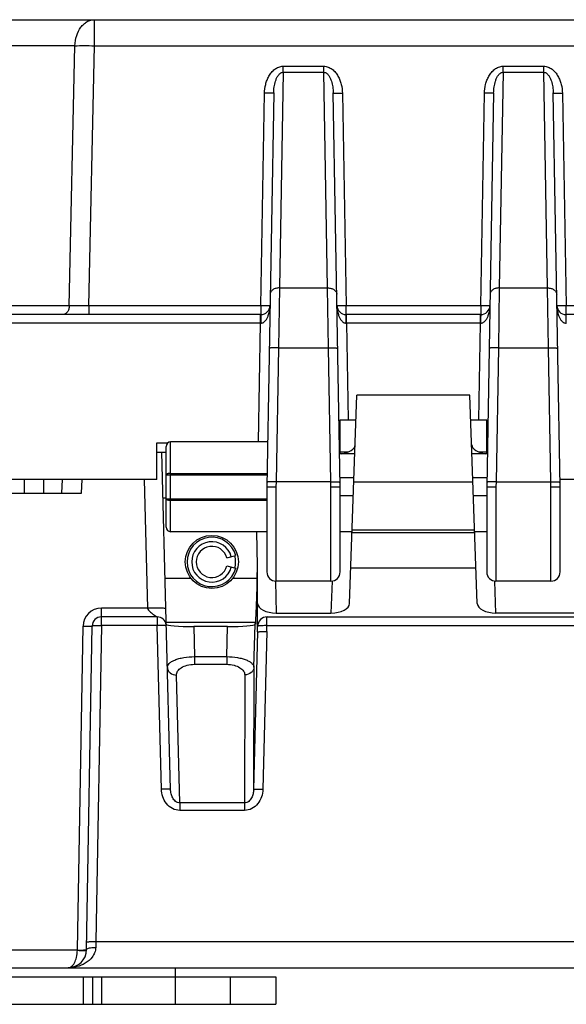
# Model space of a CAD drawing. Units: millimetres. Extents: x -3 to 844, y 0 to 594.
# Drawn here: x 175 to 204, y 505 to 559 of the extents above; entities that cross this region are included whole.
import ezdxf

# ---------------------------------------------------------------- set-up
doc = ezdxf.new("R2010")
doc.units = ezdxf.units.MM
doc.header["$LTSCALE"] = 46.255
for name, color, linetype in [('AUSSENLASCHEDXF_CONTINUOUS_LINE', 7, 'CONTINUOUS'), ('DECKEL_OHNE_DXF_CONTINUOUS_LINE', 7, 'CONTINUOUS'), ('DICHTSCHEIBEDXF_CONTINUOUS_LINE', 7, 'CONTINUOUS'), ('DIN1481_SPANDXF_CONTINUOUS_LINE', 7, 'CONTINUOUS'), ('FORMDICHTUNGDXF_CONTINUOUS_LINE', 7, 'CONTINUOUS'), ('KASTEN-GEFRADXF_CONTINUOUS_LINE', 7, 'CONTINUOUS')]:
    doc.layers.add(name, color=color, linetype=linetype)

msp = doc.modelspace()

# ---------------------------------------------------------------- linework, layer by layer
at = {"layer": 'AUSSENLASCHEDXF_CONTINUOUS_LINE', "color": 7, "linetype": 'Continuous'}
for p, q in [((168.63595, 506.6204), (178.13595, 506.6204)), ((178.13595, 505.1204), (178.13595, 506.6204)), ((178.13595, 506.6204), (179.13595, 506.6204)), ((178.63595, 505.1204), (178.63595, 506.6204)), ((179.13595, 505.1204), (179.13595, 506.6204)), ((179.13595, 506.6204), (188.63595, 506.6204)), ((183.13595, 506.6204), (183.13595, 505.1204)), ((186.13595, 506.6204), (186.13595, 505.1204)), ((188.63595, 506.6204), (188.63595, 505.1204))]:
    msp.add_line(p, q, dxfattribs=at)
at = {"layer": 'AUSSENLASCHEDXF_CONTINUOUS_LINE', "color": 3, "linetype": 'Continuous'}
for p, q in [((168.63595, 505.1204), (178.13595, 505.1204)), ((178.13595, 505.1204), (179.13595, 505.1204)), ((179.13595, 505.1204), (188.63595, 505.1204))]:
    msp.add_line(p, q, dxfattribs=at)
at = {"layer": 'DECKEL_OHNE_DXF_CONTINUOUS_LINE', "color": 7, "linetype": 'Continuous'}
for p, q in [((155.21881, 558.8704), (222.3094, 558.8704)), ((188.51125, 554.87141), (188.13595, 533.3704)), ((192.13595, 533.3704), (191.76065, 554.87141)), ((200.51125, 554.87141), (200.13595, 533.3704)), ((204.13595, 533.3704), (203.76065, 554.87141)), ((187.80868, 542.7704), (145.5071, 542.7704)), ((199.80868, 542.7704), (192.46322, 542.7704)), ((308.30003, 542.7704), (204.46322, 542.7704)), ((192.13595, 535.1704), (192.13595, 537.0204)), ((192.13595, 537.0204), (193.00404, 537.0204)), ((199.26786, 537.0204), (200.13595, 537.0204)), ((200.13595, 535.1704), (200.13595, 537.0204)), ((182.13595, 533.7704), (182.13595, 535.7704)), ((182.13595, 535.7704), (182.73598, 535.7704)), ((182.63595, 531.1704), (182.63595, 535.5704)), ((188.17871, 535.8204), (182.88595, 535.8204)), ((192.93944, 535.1704), (192.10453, 535.1704)), ((200.16737, 535.1704), (199.33246, 535.1704)), ((182.13595, 533.7704), (167.6291, 533.7704)), ((192.89378, 533.86284), (192.12735, 533.86284)), ((200.14455, 533.86284), (199.37812, 533.86284)), ((308.14293, 533.7704), (204.12897, 533.7704)), ((188.13595, 533.3704), (188.13595, 528.7204)), ((192.13595, 528.7204), (192.13595, 533.3704)), ((200.13595, 533.3704), (200.13595, 528.7204)), ((204.13595, 528.7204), (204.13595, 533.69642)), ((192.85938, 532.87796), (192.13595, 532.87796)), ((200.13595, 532.87796), (199.41252, 532.87796)), ((188.13595, 530.9204), (182.88595, 530.9204)), ((192.79102, 530.9204), (192.13595, 530.9204)), ((200.13595, 530.9204), (199.48088, 530.9204)), ((191.63595, 528.2204), (188.63595, 528.2204)), ((203.63595, 528.2204), (200.63595, 528.2204))]:
    msp.add_line(p, q, dxfattribs=at)
at = {"layer": 'DECKEL_OHNE_DXF_CONTINUOUS_LINE', "color": 9, "linetype": 'Continuous'}
for p, q in [((178.72556, 557.4489), (178.72556, 558.8704)), ((177.66635, 557.4489), (154.1596, 557.4489)), ((177.358, 543.24423), (177.66635, 557.4489)), ((178.41721, 543.24423), (178.72556, 557.4489)), ((178.72556, 557.4489), (333.54634, 557.4489)), ((189.02487, 556.00059), (189.02487, 556.32798)), ((189.02487, 556.32798), (191.24703, 556.32798)), ((191.24703, 556.00059), (191.24703, 556.32798)), ((201.02487, 556.00059), (201.02487, 556.32798)), ((201.02487, 556.32798), (203.24703, 556.32798)), ((203.24703, 556.00059), (203.24703, 556.32798)), ((189.02487, 556.00059), (188.81937, 544.22757)), ((189.02487, 556.00059), (191.24703, 556.00059)), ((191.45253, 544.22757), (191.24703, 556.00059)), ((201.02487, 556.00059), (200.81937, 544.22757)), ((201.02487, 556.00059), (203.24703, 556.00059)), ((203.45253, 544.22757), (203.24703, 556.00059)), ((187.80868, 543.24423), (188.01133, 554.85396)), ((192.26057, 554.85396), (192.46322, 543.24423)), ((199.80868, 543.24423), (200.01133, 554.85396)), ((204.26057, 554.85396), (204.46322, 543.24423)), ((188.81937, 544.22757), (188.76794, 540.95371)), ((188.81937, 544.22757), (191.45253, 544.22757)), ((191.50396, 540.95371), (191.45253, 544.22757)), ((200.81937, 544.22757), (200.76794, 540.95371)), ((200.81937, 544.22757), (203.45253, 544.22757)), ((203.50396, 540.95371), (203.45253, 544.22757)), ((177.358, 543.24423), (170.26095, 543.24423)), ((178.41721, 543.24423), (178.41721, 542.7704)), ((187.80868, 543.24423), (178.41721, 543.24423)), ((187.80868, 543.24423), (187.80868, 542.7704)), ((192.46322, 542.7704), (192.46322, 543.24423)), ((199.80868, 543.24423), (192.46322, 543.24423)), ((199.80868, 543.24423), (199.80868, 542.7704)), ((204.46322, 542.7704), (204.46322, 543.24423)), ((307.80868, 543.24423), (204.46322, 543.24423)), ((187.79214, 542.29657), (187.79214, 542.7704)), ((192.47976, 542.29657), (192.47976, 542.7704)), ((199.79214, 542.29657), (199.79214, 542.7704)), ((187.79214, 542.29657), (168.07594, 542.29657)), ((187.6791, 535.8204), (187.79214, 542.29657)), ((187.80041, 542.29671), (187.79214, 542.29657)), ((192.47976, 542.29657), (192.47148, 542.29671)), ((192.47976, 542.29657), (192.57186, 537.0204)), ((199.79214, 542.29657), (192.47976, 542.29657)), ((199.70004, 537.0204), (199.79214, 542.29657)), ((199.80041, 542.29671), (199.79214, 542.29657)), ((204.47976, 542.29657), (204.47148, 542.29671)), ((188.76794, 540.95371), (188.64027, 533.63993)), ((188.76794, 540.95371), (191.50396, 540.95371)), ((191.63163, 533.63993), (191.50396, 540.95371)), ((200.76794, 540.95371), (200.64027, 533.63993)), ((200.76794, 540.95371), (203.50396, 540.95371)), ((203.63163, 533.63993), (203.50396, 540.95371)), ((182.88595, 530.9204), (182.88595, 535.8204)), ((182.63595, 534.02614), (188.1474, 534.02614)), ((182.88595, 534.10066), (188.1487, 534.10066)), ((188.13595, 533.3704), (188.63595, 533.36557)), ((188.64027, 533.63993), (188.63595, 533.36557)), ((188.63595, 533.36557), (188.63595, 528.2204)), ((191.63163, 533.63993), (188.64027, 533.63993)), ((191.63595, 533.36557), (191.63163, 533.63993)), ((191.63595, 533.36557), (192.13595, 533.3704)), ((191.63595, 528.2204), (191.63595, 533.36557)), ((191.98951, 533.36879), (192.00248, 533.36892)), ((192.01494, 533.36904), (192.13037, 533.37028)), ((192.13037, 533.37028), (192.13455, 533.37035)), ((200.13595, 533.3704), (200.63595, 533.36557)), ((200.64027, 533.63993), (200.63595, 533.36557)), ((200.63595, 533.36557), (200.63595, 528.2204)), ((200.64027, 533.63993), (203.63163, 533.63993)), ((203.63595, 533.36557), (203.63163, 533.63993)), ((203.63595, 533.36557), (204.13595, 533.3704)), ((203.63595, 528.2204), (203.63595, 533.36557)), ((203.98951, 533.36879), (204.00248, 533.36892)), ((204.01494, 533.36904), (204.13037, 533.37028)), ((204.13037, 533.37028), (204.13455, 533.37035)), ((182.63595, 532.71466), (188.13595, 532.71466)), ((182.88595, 532.64014), (188.13595, 532.64014))]:
    msp.add_line(p, q, dxfattribs=at)
for points in [[(188.13595, 533.3704), (188.1363, 533.37038), (188.13735, 533.37035), (188.13909, 533.37032), (188.14466, 533.37024)], [(192.13455, 533.37035), (192.1356, 533.37038), (192.13595, 533.3704)], [(200.13595, 533.3704), (200.1363, 533.37038), (200.13735, 533.37035), (200.13909, 533.37032), (200.14466, 533.37024)], [(204.13455, 533.37035), (204.1356, 533.37038), (204.13595, 533.3704)]]:
    msp.add_lwpolyline(points, dxfattribs=at)
at = {"layer": 'DECKEL_OHNE_DXF_CONTINUOUS_LINE', "color": 7, "linetype": 'Continuous'}
for centre, radius, start, end in [((187.80868, 543.2704), 0.5, 269.999836, 359), ((192.46322, 543.2704), 0.5, 180.99807, 270.000159), ((199.80868, 543.2704), 0.5, 269.999836, 359), ((204.46322, 543.2704), 0.5, 180.99807, 270.000159), ((182.88595, 535.5704), 0.25, 90, 180), ((182.88595, 531.1704), 0.25, 180, 270), ((188.63595, 528.7204), 0.5, 180, 270), ((191.63595, 528.7204), 0.5, 270, 360), ((200.63595, 528.7204), 0.5, 180, 270), ((203.63595, 528.7204), 0.5, 270, 360)]:
    msp.add_arc(centre, radius, start, end, dxfattribs=at)
msp.add_ellipse((203.63595, 533.69642), major_axis=(0.5, 0), ratio=0.14796414, start_param=0, end_param=0.15362108, dxfattribs=at)
at = {"layer": 'DECKEL_OHNE_DXF_CONTINUOUS_LINE', "color": 9, "linetype": 'Continuous'}
for points, knots in [([(177.66635, 557.4489), (177.67324, 557.63471), (177.73313, 557.9924), (177.92756, 558.39254), (178.14454, 558.63614), (178.32471, 558.76899), (178.52069, 558.85157), (178.65826, 558.8704), (178.72556, 558.8704)], [0, 0, 0, 0, 0.28731595, 0.55297714, 0.67461352, 0.78844931, 0.89599609, 1, 1, 1, 1]), ([(177.66635, 557.4489), (177.82833, 557.45386), (178.18147, 557.45721), (178.53456, 557.45304), (178.72556, 557.4489)], [0, 0, 0, 0, 0.45893715, 1, 1, 1, 1]), ([(188.01133, 554.85396), (188.01418, 555.01717), (188.04523, 555.26297), (188.14343, 555.57524), (188.24811, 555.79796), (188.38698, 556.00148), (188.56343, 556.17417), (188.74385, 556.27662), (188.90199, 556.3204), (188.98397, 556.32798), (189.02487, 556.32798)], [0, 0, 0, 0, 0.2497875, 0.374877, 0.49995562, 0.6250061, 0.74998954, 0.87483613, 0.93742065, 1, 1, 1, 1]), ([(191.24703, 556.32798), (191.28793, 556.32798), (191.36991, 556.3204), (191.52805, 556.27662), (191.70846, 556.17417), (191.88492, 556.00148), (192.02379, 555.79796), (192.12847, 555.57524), (192.22667, 555.26297), (192.25772, 555.01717), (192.26057, 554.85396)], [0, 0, 0, 0, 0.06257935, 0.12516387, 0.25001046, 0.3749939, 0.50004438, 0.625123, 0.7502125, 1, 1, 1, 1]), ([(200.01133, 554.85396), (200.01418, 555.01717), (200.04523, 555.26297), (200.14343, 555.57524), (200.24811, 555.79796), (200.38698, 556.00148), (200.56343, 556.17417), (200.74385, 556.27662), (200.90199, 556.3204), (200.98397, 556.32798), (201.02487, 556.32798)], [0, 0, 0, 0, 0.2497875, 0.374877, 0.49995562, 0.6250061, 0.74998954, 0.87483613, 0.93742065, 1, 1, 1, 1]), ([(203.24703, 556.32798), (203.28793, 556.32798), (203.36991, 556.3204), (203.52805, 556.27662), (203.70846, 556.17417), (203.88492, 556.00148), (204.02379, 555.79796), (204.12847, 555.57524), (204.22667, 555.26297), (204.25772, 555.01717), (204.26057, 554.85396)], [0, 0, 0, 0, 0.06257935, 0.12516387, 0.25001046, 0.3749939, 0.50004438, 0.625123, 0.7502125, 1, 1, 1, 1]), ([(188.51125, 554.87141), (188.5122, 554.92601), (188.51755, 555.03523), (188.53612, 555.19825), (188.56605, 555.35982), (188.60891, 555.5189), (188.66753, 555.67362), (188.73379, 555.79592), (188.8022, 555.88434), (188.86391, 555.94308), (188.93813, 555.98785), (188.99594, 556.00034), (189.02487, 556.00059)], [0, 0, 0, 0, 0.12333504, 0.24673604, 0.37027909, 0.49407275, 0.61829702, 0.74329386, 0.80640469, 0.87012093, 0.93466769, 1, 1, 1, 1]), ([(191.24703, 556.00059), (191.27596, 556.00034), (191.33377, 555.98785), (191.40799, 555.94308), (191.4697, 555.88434), (191.53811, 555.79592), (191.60437, 555.67362), (191.66299, 555.5189), (191.70585, 555.35982), (191.73578, 555.19825), (191.75435, 555.03523), (191.7597, 554.92601), (191.76065, 554.87141)], [0, 0, 0, 0, 0.06533231, 0.12987907, 0.19359531, 0.25670614, 0.38170298, 0.50592725, 0.62972091, 0.75326396, 0.87666496, 1, 1, 1, 1]), ([(200.51125, 554.87141), (200.5122, 554.92601), (200.51755, 555.03523), (200.53612, 555.19825), (200.56605, 555.35982), (200.60891, 555.5189), (200.66753, 555.67362), (200.73379, 555.79592), (200.8022, 555.88434), (200.86391, 555.94308), (200.93813, 555.98785), (200.99594, 556.00034), (201.02487, 556.00059)], [0, 0, 0, 0, 0.12333504, 0.24673604, 0.37027909, 0.49407275, 0.61829702, 0.74329386, 0.80640469, 0.87012093, 0.93466769, 1, 1, 1, 1]), ([(203.24703, 556.00059), (203.27596, 556.00034), (203.33377, 555.98785), (203.40799, 555.94308), (203.4697, 555.88434), (203.53811, 555.79592), (203.60437, 555.67362), (203.66299, 555.5189), (203.70585, 555.35982), (203.73578, 555.19825), (203.75435, 555.03523), (203.7597, 554.92601), (203.76065, 554.87141)], [0, 0, 0, 0, 0.06533231, 0.12987907, 0.19359531, 0.25670614, 0.38170298, 0.50592725, 0.62972091, 0.75326396, 0.87666496, 1, 1, 1, 1]), ([(188.51125, 554.87141), (188.51123, 554.87023), (188.50728, 554.86785), (188.50032, 554.8661), (188.48806, 554.86378), (188.47165, 554.86183), (188.45067, 554.85991), (188.41457, 554.85746), (188.36016, 554.85509), (188.28539, 554.85328), (188.20009, 554.85244), (188.10755, 554.85261), (188.04382, 554.8534), (188.01133, 554.85396)], [0, 0, 0, 0, 0.00700142, 0.02219349, 0.04642935, 0.07967196, 0.12167216, 0.17205969, 0.29604941, 0.4469739, 0.61908567, 0.80580918, 1, 1, 1, 1]), ([(191.76065, 554.87141), (191.76067, 554.87023), (191.76462, 554.86785), (191.77158, 554.8661), (191.78384, 554.86378), (191.80025, 554.86183), (191.82123, 554.85991), (191.85733, 554.85746), (191.91174, 554.85509), (191.98651, 554.85328), (192.07181, 554.85244), (192.16435, 554.85261), (192.22808, 554.8534), (192.26057, 554.85396)], [0, 0, 0, 0, 0.00700142, 0.02219349, 0.04642935, 0.07967196, 0.12167216, 0.17205969, 0.29604941, 0.4469739, 0.61908567, 0.80580918, 1, 1, 1, 1]), ([(200.51125, 554.87141), (200.51123, 554.87023), (200.50728, 554.86785), (200.50032, 554.8661), (200.48806, 554.86378), (200.47165, 554.86183), (200.45067, 554.85991), (200.41457, 554.85746), (200.36016, 554.85509), (200.28539, 554.85328), (200.20009, 554.85244), (200.10755, 554.85261), (200.04382, 554.8534), (200.01133, 554.85396)], [0, 0, 0, 0, 0.00700142, 0.02219349, 0.04642935, 0.07967196, 0.12167216, 0.17205969, 0.29604941, 0.4469739, 0.61908567, 0.80580918, 1, 1, 1, 1]), ([(203.76065, 554.87141), (203.76067, 554.87023), (203.76462, 554.86785), (203.77158, 554.8661), (203.78384, 554.86378), (203.80025, 554.86183), (203.82123, 554.85991), (203.85733, 554.85746), (203.91174, 554.85509), (203.98651, 554.85328), (204.07181, 554.85244), (204.16435, 554.85261), (204.22808, 554.8534), (204.26057, 554.85396)], [0, 0, 0, 0, 0.00700142, 0.02219349, 0.04642935, 0.07967196, 0.12167216, 0.17205969, 0.29604941, 0.4469739, 0.61908567, 0.80580918, 1, 1, 1, 1]), ([(188.81937, 544.22756), (188.75553, 544.22812), (188.63171, 544.21273), (188.49156, 544.15121), (188.4051, 544.07955), (188.35747, 544.01916), (188.32729, 543.95276), (188.31985, 543.90576), (188.31944, 543.88274)], [0, 0, 0, 0, 0.28713628, 0.55345731, 0.67531661, 0.78914034, 0.89642374, 1, 1, 1, 1]), ([(191.45253, 544.22756), (191.51637, 544.22812), (191.64019, 544.21273), (191.78034, 544.15121), (191.8668, 544.07955), (191.91443, 544.01916), (191.94461, 543.95276), (191.95205, 543.90576), (191.95246, 543.88274)], [0, 0, 0, 0, 0.28713628, 0.55345731, 0.67531661, 0.78914034, 0.89642374, 1, 1, 1, 1]), ([(200.81937, 544.22756), (200.75553, 544.22812), (200.63171, 544.21273), (200.49156, 544.15121), (200.4051, 544.07955), (200.35747, 544.01916), (200.32729, 543.95276), (200.31985, 543.90576), (200.31944, 543.88274)], [0, 0, 0, 0, 0.28713628, 0.55345731, 0.67531661, 0.78914034, 0.89642374, 1, 1, 1, 1]), ([(203.45253, 544.22756), (203.51637, 544.22812), (203.64019, 544.21273), (203.78034, 544.15121), (203.8668, 544.07955), (203.91443, 544.01916), (203.94461, 543.95276), (203.95205, 543.90576), (203.95246, 543.88274)], [0, 0, 0, 0, 0.28713628, 0.55345731, 0.67531661, 0.78914034, 0.89642374, 1, 1, 1, 1]), ([(177.358, 543.24423), (177.3557, 543.1823), (177.33574, 543.06307), (177.27093, 542.92969), (177.1986, 542.84849), (177.13855, 542.8042), (177.07322, 542.77668), (177.02737, 542.7704), (177.00493, 542.7704)], [0, 0, 0, 0, 0.28731595, 0.55297711, 0.67461351, 0.7884493, 0.89599621, 1, 1, 1, 1]), ([(178.41721, 543.24423), (178.22611, 543.24285), (177.87304, 543.24146), (177.51996, 543.24258), (177.358, 543.24423)], [0, 0, 0, 0, 0.54124461, 1, 1, 1, 1]), ([(188.3086, 543.26167), (188.30858, 543.2605), (188.30464, 543.25812), (188.29767, 543.25636), (188.28541, 543.25405), (188.269, 543.2521), (188.24802, 543.25017), (188.21192, 543.24773), (188.15751, 543.24536), (188.08274, 543.24355), (187.99744, 543.24271), (187.9049, 543.24288), (187.84117, 543.24367), (187.80868, 543.24423)], [0, 0, 0, 0, 0.00700142, 0.02219346, 0.0464293, 0.079672, 0.12167218, 0.17205962, 0.29604947, 0.44697385, 0.61908569, 0.8058091, 1, 1, 1, 1]), ([(188.23135, 542.7704), (188.25673, 542.84968), (188.29346, 543.01259), (188.30716, 543.17875), (188.3086, 543.26171)], [0, 0, 0, 0, 0.50080584, 1, 1, 1, 1]), ([(192.46322, 543.24423), (192.43073, 543.24367), (192.367, 543.24288), (192.27446, 543.24271), (192.18916, 543.24355), (192.11438, 543.24536), (192.05998, 543.24773), (192.02388, 543.25017), (192.0029, 543.2521), (191.98649, 543.25405), (191.97423, 543.25636), (191.96726, 543.25812), (191.96332, 543.2605), (191.9633, 543.26167)], [0, 0, 0, 0, 0.1941909, 0.38091431, 0.55302615, 0.70395054, 0.82794038, 0.87832782, 0.920328, 0.9535707, 0.97780654, 0.99299858, 1, 1, 1, 1]), ([(191.9633, 543.26167), (191.96475, 543.17872), (191.97844, 543.01258), (192.01517, 542.84967), (192.04055, 542.7704)], [0, 0, 0, 0, 0.49919414, 1, 1, 1, 1]), ([(200.3086, 543.26167), (200.30858, 543.2605), (200.30464, 543.25812), (200.29767, 543.25636), (200.28541, 543.25405), (200.269, 543.2521), (200.24802, 543.25017), (200.21192, 543.24773), (200.15751, 543.24536), (200.08274, 543.24355), (199.99744, 543.24271), (199.9049, 543.24288), (199.84117, 543.24367), (199.80868, 543.24423)], [0, 0, 0, 0, 0.00700142, 0.02219346, 0.0464293, 0.079672, 0.12167218, 0.17205962, 0.29604947, 0.44697385, 0.61908569, 0.8058091, 1, 1, 1, 1]), ([(200.23135, 542.7704), (200.25673, 542.84968), (200.29346, 543.01259), (200.30716, 543.17875), (200.3086, 543.26171)], [0, 0, 0, 0, 0.50080584, 1, 1, 1, 1]), ([(204.46322, 543.24423), (204.43073, 543.24367), (204.367, 543.24288), (204.27446, 543.24271), (204.18916, 543.24355), (204.11438, 543.24536), (204.05998, 543.24773), (204.02388, 543.25017), (204.0029, 543.2521), (203.98649, 543.25405), (203.97423, 543.25636), (203.96726, 543.25812), (203.96332, 543.2605), (203.9633, 543.26167)], [0, 0, 0, 0, 0.1941909, 0.38091431, 0.55302615, 0.70395054, 0.82794038, 0.87832782, 0.920328, 0.9535707, 0.97780654, 0.99299858, 1, 1, 1, 1]), ([(203.9633, 543.26167), (203.96475, 543.17872), (203.97844, 543.01258), (204.01517, 542.84967), (204.04055, 542.7704)], [0, 0, 0, 0, 0.49919414, 1, 1, 1, 1]), ([(187.80868, 542.7704), (187.80845, 542.7704), (187.80814, 542.76936), (187.80781, 542.76789), (187.80744, 542.76494), (187.80688, 542.75906), (187.80623, 542.74883), (187.80552, 542.73344), (187.80482, 542.71384), (187.80416, 542.69028), (187.80353, 542.66293), (187.8027, 542.61965), (187.80184, 542.55823), (187.80108, 542.47732), (187.80058, 542.38899), (187.80043, 542.32795), (187.8004, 542.29671)], [0, 0, 0, 0, 0.00144808, 0.00510106, 0.01107919, 0.01939055, 0.04295725, 0.07561434, 0.11707585, 0.16697232, 0.22485686, 0.29021007, 0.44091226, 0.61367277, 0.80229225, 1, 1, 1, 1]), ([(187.80041, 542.29671), (187.83009, 542.2972), (187.88914, 542.30879), (187.96689, 542.35081), (188.03234, 542.40737), (188.1049, 542.49362), (188.17466, 542.61466), (188.21459, 542.71805), (188.23135, 542.7704)], [0, 0, 0, 0, 0.13121228, 0.26018485, 0.38672928, 0.5114201, 0.75699159, 1, 1, 1, 1]), ([(192.04055, 542.7704), (192.05731, 542.71805), (192.09724, 542.61466), (192.167, 542.49362), (192.23956, 542.40737), (192.30501, 542.35082), (192.38276, 542.30879), (192.44181, 542.2972), (192.47148, 542.29671)], [0, 0, 0, 0, 0.24300848, 0.4885802, 0.61327086, 0.7398152, 0.86878776, 1, 1, 1, 1]), ([(192.4715, 542.29671), (192.47147, 542.32795), (192.47132, 542.38899), (192.47082, 542.47732), (192.47006, 542.55823), (192.4692, 542.61965), (192.46837, 542.66293), (192.46774, 542.69028), (192.46708, 542.71384), (192.46638, 542.73344), (192.46567, 542.74883), (192.46502, 542.75906), (192.46446, 542.76494), (192.46409, 542.76789), (192.46376, 542.76936), (192.46345, 542.7704), (192.46322, 542.7704)], [0, 0, 0, 0, 0.19770776, 0.38632724, 0.55908776, 0.70978994, 0.77514316, 0.8330277, 0.88292417, 0.92438568, 0.95704277, 0.98060946, 0.98892083, 0.99489896, 0.99855193, 1, 1, 1, 1]), ([(199.80868, 542.7704), (199.80845, 542.7704), (199.80814, 542.76936), (199.80781, 542.76789), (199.80744, 542.76494), (199.80688, 542.75906), (199.80623, 542.74883), (199.80552, 542.73344), (199.80482, 542.71384), (199.80416, 542.69028), (199.80353, 542.66293), (199.8027, 542.61965), (199.80184, 542.55823), (199.80108, 542.47732), (199.80058, 542.38899), (199.80043, 542.32795), (199.8004, 542.29671)], [0, 0, 0, 0, 0.00144808, 0.00510106, 0.01107919, 0.01939055, 0.04295725, 0.07561434, 0.11707585, 0.16697232, 0.22485686, 0.29021007, 0.44091226, 0.61367277, 0.80229225, 1, 1, 1, 1]), ([(199.80041, 542.29671), (199.83009, 542.2972), (199.88914, 542.30879), (199.96689, 542.35081), (200.03234, 542.40737), (200.1049, 542.49362), (200.17466, 542.61466), (200.21459, 542.71805), (200.23135, 542.7704)], [0, 0, 0, 0, 0.13121228, 0.26018485, 0.38672928, 0.5114201, 0.75699159, 1, 1, 1, 1]), ([(204.04055, 542.7704), (204.05731, 542.71805), (204.09724, 542.61466), (204.167, 542.49362), (204.23956, 542.40737), (204.30501, 542.35082), (204.38276, 542.30879), (204.44181, 542.2972), (204.47148, 542.29671)], [0, 0, 0, 0, 0.24300848, 0.4885802, 0.61327086, 0.7398152, 0.86878776, 1, 1, 1, 1]), ([(204.4715, 542.29671), (204.47147, 542.32795), (204.47132, 542.38899), (204.47082, 542.47732), (204.47006, 542.55823), (204.4692, 542.61965), (204.46837, 542.66293), (204.46774, 542.69028), (204.46708, 542.71384), (204.46638, 542.73344), (204.46567, 542.74883), (204.46502, 542.75906), (204.46446, 542.76494), (204.46409, 542.76789), (204.46376, 542.76936), (204.46345, 542.7704), (204.46322, 542.7704)], [0, 0, 0, 0, 0.19770776, 0.38632724, 0.55908776, 0.70978994, 0.77514316, 0.8330277, 0.88292417, 0.92438568, 0.95704277, 0.98060946, 0.98892083, 0.99489896, 0.99855193, 1, 1, 1, 1]), ([(188.76794, 540.95371), (188.73545, 540.95428), (188.67171, 540.95506), (188.57917, 540.95524), (188.49388, 540.95439), (188.4191, 540.95258), (188.3647, 540.95022), (188.3286, 540.94777), (188.30761, 540.94585), (188.29121, 540.9439), (188.27894, 540.94158), (188.27198, 540.93982), (188.26803, 540.93744), (188.26801, 540.93627)], [0, 0, 0, 0, 0.19419082, 0.38091433, 0.5530261, 0.70395059, 0.82794031, 0.87832784, 0.92032804, 0.95357065, 0.97780651, 0.99299858, 1, 1, 1, 1]), ([(191.50396, 540.95371), (191.53645, 540.95428), (191.60019, 540.95506), (191.69273, 540.95524), (191.77802, 540.95439), (191.8528, 540.95258), (191.9072, 540.95022), (191.9433, 540.94777), (191.96429, 540.94585), (191.98069, 540.9439), (191.99296, 540.94158), (191.99992, 540.93982), (192.00387, 540.93744), (192.00389, 540.93627)], [0, 0, 0, 0, 0.19419082, 0.38091433, 0.5530261, 0.70395059, 0.82794031, 0.87832784, 0.92032804, 0.95357065, 0.97780651, 0.99299858, 1, 1, 1, 1]), ([(200.76794, 540.95371), (200.73545, 540.95428), (200.67171, 540.95506), (200.57917, 540.95524), (200.49388, 540.95439), (200.4191, 540.95258), (200.3647, 540.95022), (200.3286, 540.94777), (200.30761, 540.94585), (200.29121, 540.9439), (200.27894, 540.94158), (200.27198, 540.93982), (200.26803, 540.93744), (200.26801, 540.93627)], [0, 0, 0, 0, 0.19419082, 0.38091433, 0.5530261, 0.70395059, 0.82794031, 0.87832784, 0.92032804, 0.95357065, 0.97780651, 0.99299858, 1, 1, 1, 1]), ([(203.50396, 540.95371), (203.53645, 540.95428), (203.60019, 540.95506), (203.69273, 540.95524), (203.77802, 540.95439), (203.8528, 540.95258), (203.9072, 540.95022), (203.9433, 540.94777), (203.96429, 540.94585), (203.98069, 540.9439), (203.99296, 540.94158), (203.99992, 540.93982), (204.00387, 540.93744), (204.00389, 540.93627)], [0, 0, 0, 0, 0.19419082, 0.38091433, 0.5530261, 0.70395059, 0.82794031, 0.87832784, 0.92032804, 0.95357065, 0.97780651, 0.99299858, 1, 1, 1, 1]), ([(182.88595, 534.10066), (182.854, 534.10066), (182.80738, 534.09811), (182.74851, 534.08895), (182.71091, 534.07999), (182.67981, 534.06913), (182.6563, 534.05667), (182.64051, 534.04295), (182.63595, 534.03125), (182.63595, 534.02614)], [0, 0, 0, 0, 0.35055515, 0.51064344, 0.65329996, 0.77429046, 0.87104444, 0.94399792, 1, 1, 1, 1]), ([(188.64027, 533.63993), (188.60779, 533.6405), (188.54405, 533.64128), (188.45151, 533.64146), (188.36621, 533.64061), (188.29144, 533.6388), (188.23704, 533.63644), (188.20093, 533.63399), (188.17995, 533.63207), (188.16354, 533.63012), (188.15128, 533.6278), (188.14432, 533.62604), (188.14037, 533.62366), (188.14035, 533.62249)], [0, 0, 0, 0, 0.19419082, 0.38091433, 0.5530261, 0.70395059, 0.82794031, 0.87832784, 0.92032804, 0.95357065, 0.97780651, 0.99299858, 1, 1, 1, 1]), ([(191.63163, 533.63993), (191.66411, 533.6405), (191.72785, 533.64128), (191.82039, 533.64146), (191.90569, 533.64061), (191.98046, 533.6388), (192.03486, 533.63644), (192.07097, 533.63399), (192.09195, 533.63207), (192.10836, 533.63012), (192.12062, 533.6278), (192.12758, 533.62604), (192.13153, 533.62366), (192.13155, 533.62249)], [0, 0, 0, 0, 0.19419082, 0.38091433, 0.5530261, 0.70395059, 0.82794031, 0.87832784, 0.92032804, 0.95357065, 0.97780651, 0.99299858, 1, 1, 1, 1]), ([(200.64027, 533.63993), (200.60779, 533.6405), (200.54405, 533.64128), (200.45151, 533.64146), (200.36621, 533.64061), (200.29144, 533.6388), (200.23704, 533.63644), (200.20093, 533.63399), (200.17995, 533.63207), (200.16354, 533.63012), (200.15128, 533.6278), (200.14432, 533.62604), (200.14037, 533.62366), (200.14035, 533.62249)], [0, 0, 0, 0, 0.19419082, 0.38091433, 0.5530261, 0.70395059, 0.82794031, 0.87832784, 0.92032804, 0.95357065, 0.97780651, 0.99299858, 1, 1, 1, 1]), ([(203.63163, 533.63993), (203.66411, 533.6405), (203.72785, 533.64128), (203.82039, 533.64146), (203.90569, 533.64061), (203.98046, 533.6388), (204.03486, 533.63644), (204.07097, 533.63399), (204.09195, 533.63207), (204.10836, 533.63012), (204.12062, 533.6278), (204.12758, 533.62604), (204.13153, 533.62366), (204.13155, 533.62249)], [0, 0, 0, 0, 0.19419082, 0.38091433, 0.5530261, 0.70395059, 0.82794031, 0.87832784, 0.92032804, 0.95357065, 0.97780651, 0.99299858, 1, 1, 1, 1]), ([(182.63595, 532.71466), (182.63595, 532.70955), (182.64051, 532.69785), (182.6563, 532.68413), (182.67981, 532.67167), (182.71091, 532.66082), (182.74851, 532.65185), (182.80738, 532.64269), (182.854, 532.64014), (182.88595, 532.64014)], [0, 0, 0, 0, 0.05600208, 0.12895556, 0.22570954, 0.34670004, 0.48935656, 0.64944485, 1, 1, 1, 1])]:
    msp.add_open_spline(points, degree=3, knots=knots, dxfattribs=at)
at = {"layer": 'DICHTSCHEIBEDXF_CONTINUOUS_LINE', "color": 7, "linetype": 'Continuous'}
msp.add_line((183.13595, 507.1204), (183.13595, 506.6204), dxfattribs=at)
at = {"layer": 'DIN1481_SPANDXF_CONTINUOUS_LINE', "color": 7, "linetype": 'Continuous'}
for p, q in [((185.95699, 529.4904), (186.43995, 529.61981)), ((185.95699, 529.0504), (186.43995, 528.92099))]:
    msp.add_line(p, q, dxfattribs=at)
for radius in [1.35, 1.1, 0.85]:
    msp.add_arc((185.13595, 529.2704), radius, 15, 345, dxfattribs=at)
at = {"layer": 'FORMDICHTUNGDXF_CONTINUOUS_LINE', "color": 7, "linetype": 'Continuous'}
for p, q in [((192.58107, 535.2704), (192.13595, 535.2704)), ((200.13595, 535.2704), (199.69083, 535.2704))]:
    msp.add_line(p, q, dxfattribs=at)
at = {"layer": 'KASTEN-GEFRADXF_CONTINUOUS_LINE', "color": 7, "linetype": 'Continuous'}
for p, q in [((192.65434, 527.00627), (193.05118, 538.3704)), ((199.22072, 538.3704), (193.05118, 538.3704)), ((199.61756, 527.00627), (199.22072, 538.3704)), ((182.13595, 535.2704), (182.63595, 535.2704)), ((182.88347, 516.85408), (182.39938, 535.2704)), ((162.38955, 533.0204), (178.01641, 533.0204)), ((187.63595, 529.05931), (187.58722, 530.9204)), ((199.48283, 530.86456), (192.78907, 530.86456)), ((199.47826, 530.9954), (192.79364, 530.9954)), ((187.61791, 528.3704), (187.63595, 529.05931)), ((187.63595, 525.4519), (187.63595, 529.05931)), ((199.55025, 528.93386), (192.72165, 528.93386)), ((187.63605, 527.00635), (187.63595, 527.01369)), ((182.14892, 526.2704), (179.10869, 526.2704)), ((188.14926, 526.2704), (213.13639, 526.2704)), ((188.64985, 526.47969), (191.63595, 526.47969)), ((213.58197, 526.47969), (200.63595, 526.47969)), ((178.30023, 508.10295), (178.60877, 525.77913)), ((187.51051, 525.9704), (182.64384, 525.9704)), ((185.98879, 525.73856), (184.14942, 525.73856)), ((187.49146, 525.86762), (187.51051, 525.9704)), ((155.35487, 507.1204), (235.41314, 507.12057))]:
    msp.add_line(p, q, dxfattribs=at)
at = {"layer": 'KASTEN-GEFRADXF_CONTINUOUS_LINE', "color": 9, "linetype": 'Continuous'}
for p, q in [((174.88963, 533.7704), (174.88963, 533.0204)), ((175.95029, 533.7704), (175.95029, 533.0204)), ((176.95163, 533.0204), (176.99094, 533.7704)), ((178.01641, 533.0204), (178.05571, 533.7704)), ((181.43984, 533.7704), (181.62453, 526.74423)), ((199.38618, 533.63208), (192.88572, 533.63208)), ((182.46509, 532.7704), (182.63595, 532.7704)), ((183.99907, 528.3704), (182.58075, 528.3704)), ((187.61791, 528.3704), (186.27283, 528.3704)), ((188.60387, 528.21955), (188.64985, 526.47969)), ((191.69687, 528.22419), (191.63595, 526.47969)), ((200.63595, 526.47969), (200.57503, 528.22419)), ((179.10869, 525.79657), (179.10869, 526.74423)), ((181.62453, 526.74423), (179.10869, 526.74423)), ((182.14892, 526.2704), (182.14892, 525.79657)), ((188.12796, 525.79657), (188.12796, 526.26994)), ((177.80031, 508.08551), (178.10885, 525.76168)), ((179.10869, 525.79657), (178.80751, 508.5419)), ((182.14892, 525.79657), (179.10869, 525.79657)), ((182.38364, 516.86711), (182.14892, 525.79657)), ((184.14942, 525.73856), (184.19248, 524.10032)), ((185.94648, 524.10032), (185.98879, 525.73856)), ((187.43091, 523.52247), (187.49146, 525.86762)), ((188.13617, 525.47388), (188.12796, 525.79657)), ((188.12796, 525.79657), (213.13595, 525.79657)), ((187.63607, 525.44811), (187.41709, 516.84585)), ((188.13617, 525.47388), (187.91687, 516.85893)), ((184.19248, 524.10032), (184.19248, 523.68039)), ((184.19248, 524.10032), (185.94648, 524.10032)), ((185.94649, 524.10032), (185.94649, 523.68039)), ((184.19248, 523.68039), (185.94649, 523.68039)), ((183.39181, 516.11032), (183.20823, 523.09438)), ((186.93113, 523.10254), (186.91665, 516.11032)), ((187.43091, 523.52247), (187.41709, 516.84585)), ((183.39181, 516.11032), (183.39181, 515.70348)), ((186.91665, 516.11032), (183.39181, 516.11032)), ((186.91665, 516.11032), (186.91665, 515.70348)), ((186.91665, 515.70348), (183.39181, 515.70348)), ((178.80751, 508.5419), (178.80015, 508.22577)), ((178.80751, 508.5419), (335.73035, 508.5419)), ((177.7997, 508.06807), (164.1983, 508.06806)), ((178.29983, 508.10193), (178.30023, 508.10295))]:
    msp.add_line(p, q, dxfattribs=at)
at = {"layer": 'KASTEN-GEFRADXF_CONTINUOUS_LINE', "color": 7, "linetype": 'Continuous'}
msp.add_circle((185.13595, 529.2704), 1.45, dxfattribs=at)
for centre, radius, start, end in [((185.13595, 529.2704), 1.3, 345.000197, 14.999803), ((179.10869, 525.7704), 0.5, 89.999795, 179.000219), ((182.14892, 525.7704), 0.5, 8.142798, 90), ((177.30038, 508.1204), 1, 270, 359)]:
    msp.add_arc(centre, radius, start, end, dxfattribs=at)
at = {"layer": 'KASTEN-GEFRADXF_CONTINUOUS_LINE', "color": 9, "linetype": 'Continuous'}
for centre, radius, start, end in [((179.10869, 525.74423), 1, 90.000005, 178.999995), ((177.30044, 508.09423), 0.49995, 357.000157, 359.000019)]:
    msp.add_arc(centre, radius, start, end, dxfattribs=at)
at = {"layer": 'KASTEN-GEFRADXF_CONTINUOUS_LINE', "color": 7, "linetype": 'Continuous'}
for centre, major_axis, ratio, start_param, end_param in [((191.95593, 535.66008), (1.00074, 0.01159), 0.50555426, 4.94417981, 6.25967036), ((200.31597, 535.66008), (1.00074, -0.01159), 0.50555426, 3.1651076, 4.48059815), ((187.5831, 528.3704), (0.06548, 2.5), 0.01391376, 2.85816296, 4.7127534), ((188.63639, 527.00659), (1.00043, -0.00981), 0.52658438, -3.12250828, -1.55217304), ((191.65374, 527.00659), (1.00074, 0.01296), 0.52634919, -1.59538822, -0.02520098), ((200.61816, 527.00659), (1.00074, -0.01296), 0.52634919, -3.11639168, -1.54620443), ((188.13617, 525.7704), (0.36123, 0.35521), 0.97415575, 0.78070306, 2.37767679), ((184.14701, 525.86953), (1.50052, -0.00021), 0.08728825, -3.13928586, -1.56917738), ((185.99116, 525.86953), (1.5005, 0.00021), 0.08728932, -1.57238668, -0.01618845), ((187.88606, 535.27281), (0.25001, 9.82473), 0.00070904, 3.11373674, 3.14427387)]:
    msp.add_ellipse(centre, major_axis=major_axis, ratio=ratio, start_param=start_param, end_param=end_param, dxfattribs=at)
at = {"layer": 'KASTEN-GEFRADXF_CONTINUOUS_LINE', "color": 9, "linetype": 'Continuous'}
for points, knots in [([(182.62418, 526.71817), (182.62412, 526.72051), (182.61619, 526.72521), (182.60224, 526.7286), (182.57769, 526.73301), (182.5282, 526.73845), (182.44461, 526.74388), (182.32194, 526.74811), (182.17238, 526.75043), (181.93691, 526.75066), (181.75191, 526.74757), (181.62453, 526.74423)], [0, 0, 0, 0, 0.00700098, 0.02219144, 0.04642486, 0.07966413, 0.17203746, 0.29601912, 0.44693859, 0.6190522, 1, 1, 1, 1]), ([(181.62453, 526.74423), (181.62754, 526.70602), (181.66846, 526.63526), (181.74937, 526.5575), (181.8344, 526.4871), (181.91768, 526.42389), (181.98481, 526.37548), (182.03476, 526.34084), (182.06881, 526.31832), (182.09669, 526.29978), (182.12533, 526.28417), (182.13244, 526.27706), (182.15144, 526.2704), (182.14892, 526.2704)], [0, 0, 0, 0, 0.15965467, 0.31779963, 0.47142149, 0.61802704, 0.75371999, 0.81562173, 0.87209733, 0.9215622, 0.9617836, 0.98950008, 1, 1, 1, 1]), ([(178.10885, 525.76168), (178.17257, 525.76058), (178.26519, 525.75983), (178.3828, 525.76102), (178.458, 525.76276), (178.51824, 525.76564), (178.56675, 525.7685), (178.59005, 525.77306), (178.60871, 525.7755), (178.60877, 525.77913)], [0, 0, 0, 0, 0.38113034, 0.55334218, 0.70435442, 0.82841623, 0.92085156, 0.97833757, 1, 1, 1, 1]), ([(178.60877, 525.77913), (178.60883, 525.78275), (178.62749, 525.78519), (178.65079, 525.78975), (178.6993, 525.79262), (178.75954, 525.79549), (178.83474, 525.79723), (178.95235, 525.79842), (179.04497, 525.79768), (179.10869, 525.79657)], [0, 0, 0, 0, 0.02166243, 0.07914844, 0.17158376, 0.29564557, 0.44665781, 0.61886966, 1, 1, 1, 1]), ([(182.60263, 525.79327), (182.54135, 525.79861), (182.38986, 525.80036), (182.23865, 525.79892), (182.14892, 525.79657)], [0, 0, 0, 0, 0.4066394, 1, 1, 1, 1]), ([(182.64875, 525.78354), (182.64871, 525.78489), (182.64377, 525.7874), (182.62948, 525.79059), (182.61414, 525.79227), (182.60263, 525.79327)], [0, 0, 0, 0, 0.08462816, 0.27535646, 1, 1, 1, 1]), ([(187.73446, 525.77655), (187.71355, 525.77462), (187.68069, 525.77091), (187.64765, 525.76622), (187.63606, 525.76256)], [0, 0, 0, 0, 0.63329594, 1, 1, 1, 1]), ([(188.12796, 525.79657), (188.09052, 525.79562), (187.95925, 525.7914), (187.82796, 525.78517), (187.73446, 525.77655)], [0, 0, 0, 0, 0.28511027, 1, 1, 1, 1]), ([(182.7084, 523.51426), (182.70743, 523.55108), (182.72739, 523.63252), (182.81262, 523.73978), (182.94605, 523.83733), (183.12618, 523.92418), (183.34905, 523.99751), (183.70673, 524.07522), (183.99454, 524.09858), (184.19248, 524.10032)], [0, 0, 0, 0, 0.06502141, 0.14170502, 0.23734813, 0.3546634, 0.49330646, 0.65058312, 1, 1, 1, 1]), ([(185.94648, 524.10032), (186.14271, 524.09863), (186.42819, 524.07566), (186.78342, 523.99932), (187.00556, 523.92715), (187.18588, 523.84159), (187.32045, 523.7454), (187.40775, 523.63985), (187.43052, 523.55922), (187.43091, 523.52247)], [0, 0, 0, 0, 0.3479691, 0.50489678, 0.64355287, 0.76123637, 0.85750505, 0.93482251, 1, 1, 1, 1]), ([(183.20823, 523.09438), (183.20631, 523.16708), (183.26, 523.33269), (183.47698, 523.52162), (183.8002, 523.65046), (184.05528, 523.68039), (184.19248, 523.68039)], [0, 0, 0, 0, 0.17466234, 0.39098389, 0.67050991, 1, 1, 1, 1]), ([(185.94649, 523.68039), (186.08246, 523.68039), (186.33556, 523.65095), (186.65711, 523.52414), (186.87442, 523.33835), (186.93128, 523.1749), (186.93113, 523.10254)], [0, 0, 0, 0, 0.32858077, 0.60811878, 0.82513211, 1, 1, 1, 1]), ([(182.7084, 523.51426), (182.70987, 523.45843), (182.7398, 523.34366), (182.89308, 523.15539), (183.08494, 523.09357), (183.20823, 523.09438)], [0, 0, 0, 0, 0.23529218, 0.48059817, 1, 1, 1, 1]), ([(187.43091, 523.52247), (187.429, 523.46679), (187.39833, 523.35249), (187.24504, 523.16505), (187.05415, 523.10248), (186.93113, 523.10254)], [0, 0, 0, 0, 0.23514129, 0.4807129, 1, 1, 1, 1]), ([(182.88347, 516.85408), (182.88337, 516.8577), (182.8647, 516.85998), (182.84138, 516.86433), (182.79287, 516.86677), (182.73264, 516.86911), (182.65747, 516.87019), (182.5399, 516.87034), (182.44733, 516.86878), (182.38364, 516.86711)], [0, 0, 0, 0, 0.02166022, 0.07913969, 0.17156573, 0.29561796, 0.44662349, 0.61883512, 1, 1, 1, 1]), ([(183.39181, 515.70348), (183.25139, 515.70348), (182.96631, 515.77831), (182.63932, 516.06318), (182.43707, 516.44324), (182.38735, 516.72606), (182.38364, 516.86711)], [0, 0, 0, 0, 0.24928637, 0.49917888, 0.7495044, 1, 1, 1, 1]), ([(183.39181, 516.11032), (183.34895, 516.1106), (183.26333, 516.12849), (183.11905, 516.21678), (182.99123, 516.3841), (182.90655, 516.61336), (182.88557, 516.77408), (182.88347, 516.85408)], [0, 0, 0, 0, 0.13087611, 0.25963047, 0.50965768, 0.75564714, 1, 1, 1, 1]), ([(187.91687, 516.85893), (187.9133, 516.71886), (187.86442, 516.43796), (187.66416, 516.06018), (187.33926, 515.77732), (187.0561, 515.70348), (186.91665, 515.70348)], [0, 0, 0, 0, 0.25050248, 0.50082233, 0.75070221, 1, 1, 1, 1]), ([(187.41709, 516.84585), (187.41547, 516.76672), (187.39581, 516.60763), (187.31348, 516.38024), (187.18724, 516.21418), (187.04395, 516.12738), (186.95907, 516.11035), (186.91665, 516.11032)], [0, 0, 0, 0, 0.24421523, 0.49015776, 0.74026053, 0.86911473, 1, 1, 1, 1]), ([(187.41709, 516.84585), (187.4182, 516.84965), (187.43611, 516.85124), (187.46157, 516.85613), (187.50968, 516.85827), (187.5703, 516.86073), (187.64508, 516.86179), (187.76188, 516.86202), (187.85371, 516.86053), (187.91687, 516.85893)], [0, 0, 0, 0, 0.023724, 0.08278153, 0.17605314, 0.30022982, 0.45071278, 0.62187443, 1, 1, 1, 1]), ([(178.30759, 508.52445), (178.30765, 508.52808), (178.32631, 508.53052), (178.34961, 508.53508), (178.39812, 508.53795), (178.45836, 508.54082), (178.53356, 508.54256), (178.65117, 508.54375), (178.74378, 508.54301), (178.80751, 508.5419)], [0, 0, 0, 0, 0.02166243, 0.07914844, 0.17158377, 0.29564558, 0.44665782, 0.61886966, 1, 1, 1, 1]), ([(178.80015, 508.22577), (178.79787, 508.12783), (178.75923, 507.93754), (178.58027, 507.62067), (178.24574, 507.33988), (177.78279, 507.15892), (177.45973, 507.1204), (177.30038, 507.1204)], [0, 0, 0, 0, 0.14377424, 0.27839815, 0.52801804, 0.76612885, 1, 1, 1, 1]), ([(177.30038, 507.1204), (177.36325, 507.1204), (177.4648, 507.16351), (177.56706, 507.2681), (177.67344, 507.42991), (177.76735, 507.7008), (177.79631, 507.93897), (177.7997, 508.06807)], [0, 0, 0, 0, 0.1635595, 0.26354232, 0.38003512, 0.66402551, 1, 1, 1, 1]), ([(177.7997, 508.06806), (177.86325, 508.06474), (177.95564, 508.06078), (178.07303, 508.05787), (178.1481, 508.05699), (178.20827, 508.05776), (178.25674, 508.05893), (178.28013, 508.06267), (178.29882, 508.06446), (178.29901, 508.06806)], [0, 0, 0, 0, 0.38126821, 0.55347981, 0.70446595, 0.82849016, 0.92088877, 0.97834839, 1, 1, 1, 1]), ([(177.80031, 508.08551), (177.83918, 508.08483), (177.97394, 508.08346), (178.10884, 508.08402), (178.20459, 508.08924)], [0, 0, 0, 0, 0.28848591, 1, 1, 1, 1]), ([(178.20459, 508.08924), (178.21752, 508.08995), (178.24006, 508.09148), (178.26954, 508.09402), (178.28766, 508.09748), (178.29796, 508.09953), (178.29983, 508.10193)], [0, 0, 0, 0, 0.40226674, 0.70604094, 0.90555974, 1, 1, 1, 1]), ([(178.31023, 508.12836), (178.31192, 508.13053), (178.32028, 508.13991), (178.3306, 508.14736), (178.33894, 508.15247)], [0, 0, 0, 0, 0.21929312, 1, 1, 1, 1]), ([(178.33894, 508.15247), (178.36224, 508.16675), (178.42347, 508.18935), (178.57713, 508.22107), (178.70764, 508.22727), (178.80015, 508.22577)], [0, 0, 0, 0, 0.17411825, 0.41037573, 1, 1, 1, 1])]:
    msp.add_open_spline(points, degree=3, knots=knots, dxfattribs=at)
at = {"layer": 'KASTEN-GEFRADXF_CONTINUOUS_LINE', "color": 7, "linetype": 'Continuous'}
msp.add_open_spline([(187.63607, 525.44811), (187.63719, 525.45196), (187.65502, 525.45396), (187.6806, 525.45953), (187.7287, 525.46289), (187.7894, 525.46688), (187.86422, 525.46984), (187.98107, 525.47304), (188.07296, 525.47388), (188.13617, 525.47388)], degree=3, knots=[0, 0, 0, 0, 0.02393159, 0.08317125, 0.17656744, 0.30079775, 0.45125496, 0.62230915, 1, 1, 1, 1], dxfattribs=at)
at = {"layer": 'KASTEN-GEFRADXF_CONTINUOUS_LINE', "color": 9, "linetype": 'Continuous'}
msp.add_open_spline([(178.30194, 508.11321), (178.30368, 508.1187), (178.30668, 508.12383), (178.31023, 508.12836)], degree=3, dxfattribs=at)

doc.saveas('drawing.dxf')
